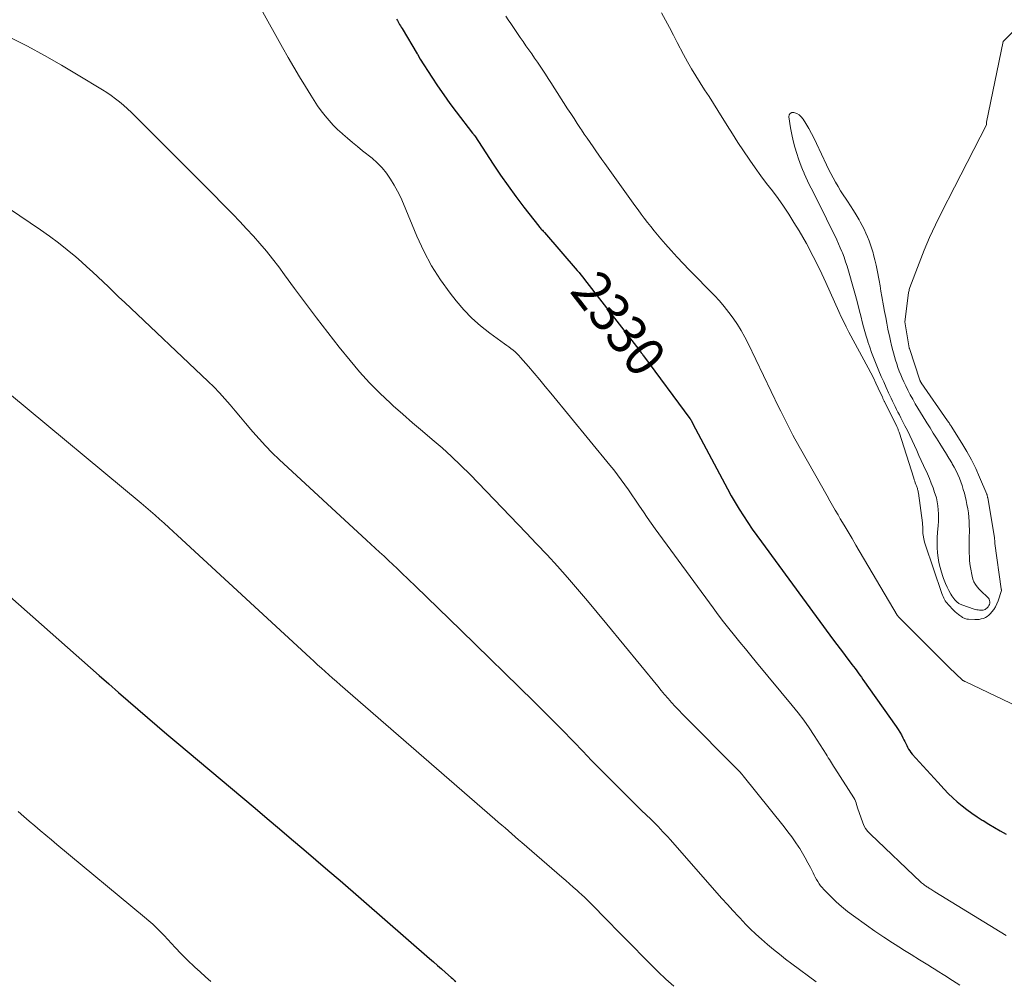
# Model space of a CAD drawing. Units: feet. Extents: x 1174172 to 1184172, y 7056594 to 7061370.
# Drawn here: x 1183290 to 1183540, y 7058310 to 7058554 of the extents above; entities that cross this region are included whole.
import ezdxf
from ezdxf.enums import TextEntityAlignment as Align

# ---------------------------------------------------------------- set-up
doc = ezdxf.new("R2010")
doc.units = ezdxf.units.FT
doc.header["$MEASUREMENT"] = 0
doc.layers.add('Level 44', color=7, linetype='Continuous', lineweight=0)
doc.layers.add('Level 45', color=7, linetype='Continuous', lineweight=0)
doc.styles.add('Style-ENGINEERING', font='ENGINEERING.shx')

msp = doc.modelspace()

# ---------------------------------------------------------------- linework, layer by layer
at = {"layer": 'Level 44', "color": 32, "linetype": 'Continuous', "lineweight": 30, "flags": 128}
for points, elevation in [([(1183385.58, 7058554.42), (1183385.78, 7058554.07), (1183385.97, 7058553.72), (1183386.17, 7058553.38), (1183386.36, 7058553.03), (1183386.56, 7058552.69), (1183386.76, 7058552.34), (1183386.97, 7058552), (1183390.84, 7058545.57), (1183390.87, 7058545.51), (1183391.6, 7058544.25), (1183394.53, 7058539.69), (1183396.02, 7058537.44), (1183397.55, 7058535.21), (1183399.14, 7058533.01), (1183400.76, 7058530.85), (1183404.91, 7058525.47), (1183404.98, 7058525.38), (1183405.04, 7058525.29), (1183405.11, 7058525.2), (1183405.18, 7058525.11), (1183405.24, 7058525.02), (1183405.3, 7058524.93), (1183405.37, 7058524.83), (1183405.43, 7058524.74), (1183410.14, 7058517.58), (1183412.01, 7058514.8), (1183413.93, 7058512.05), (1183415.92, 7058509.35), (1183417.95, 7058506.69), (1183421.75, 7058501.82), (1183421.91, 7058501.61), (1183422.08, 7058501.41), (1183422.25, 7058501.2), (1183422.43, 7058501), (1183422.61, 7058500.8), (1183422.78, 7058500.6), (1183422.96, 7058500.4), (1183423.13, 7058500.2), (1183431.44, 7058490.62), (1183431.93, 7058490.05), (1183432.42, 7058489.47), (1183432.89, 7058488.88), (1183433.36, 7058488.29), (1183447.1, 7058470.53), (1183447.25, 7058470.33), (1183447.4, 7058470.13), (1183447.56, 7058469.93), (1183447.71, 7058469.73), (1183447.86, 7058469.53), (1183448.01, 7058469.33), (1183448.16, 7058469.13), (1183448.31, 7058468.92), (1183460.11, 7058452.99), (1183460.16, 7058452.92), (1183460.21, 7058452.85), (1183460.25, 7058452.78), (1183460.3, 7058452.71), (1183460.34, 7058452.63), (1183460.38, 7058452.56), (1183460.42, 7058452.48), (1183460.46, 7058452.41), (1183460.82, 7058451.68), (1183469.64, 7058435.17), (1183470.6, 7058433.42), (1183471.6, 7058431.69), (1183472.63, 7058429.98), (1183473.69, 7058428.28), (1183474.79, 7058426.61), (1183475.91, 7058424.96), (1183477.06, 7058423.32), (1183478.24, 7058421.7), (1183496.59, 7058396.79), (1183497.43, 7058395.66), (1183498.26, 7058394.54), (1183499.11, 7058393.42), (1183499.96, 7058392.3), (1183500.84, 7058391.14), (1183501.25, 7058390.6), (1183501.65, 7058390.06), (1183502.06, 7058389.52), (1183502.46, 7058388.97), (1183502.86, 7058388.43), (1183503.26, 7058387.88), (1183503.65, 7058387.33), (1183504.04, 7058386.77), (1183512.5, 7058374.79), (1183512.96, 7058374.11), (1183513.4, 7058373.42), (1183513.8, 7058372.71), (1183514.19, 7058371.98), (1183514.45, 7058371.46), (1183514.69, 7058370.99), (1183514.92, 7058370.52), (1183515.16, 7058370.05), (1183515.39, 7058369.57), (1183515.65, 7058369.11), (1183515.93, 7058368.67), (1183516.24, 7058368.25), (1183516.58, 7058367.85), (1183523.07, 7058360.69)], 2330), ([(1183287.39, 7058407.87), (1183310.07, 7058387.79), (1183312.51, 7058385.64), (1183314.95, 7058383.49), (1183317.4, 7058381.35), (1183319.85, 7058379.22), (1183322.31, 7058377.1), (1183324.78, 7058374.98), (1183327.26, 7058372.88), (1183329.75, 7058370.79), (1183346.56, 7058356.71), (1183349.66, 7058354.11), (1183352.76, 7058351.5), (1183355.85, 7058348.89), (1183358.94, 7058346.27), (1183362.02, 7058343.64), (1183365.09, 7058341), (1183368.16, 7058338.35), (1183371.22, 7058335.7), (1183393.93, 7058315.94), (1183394.95, 7058315.06), (1183395.97, 7058314.17), (1183396.98, 7058313.29), (1183398, 7058312.4), (1183399.46, 7058311.13), (1183399.75, 7058310.88), (1183400.03, 7058310.63), (1183400.32, 7058310.38), (1183400.61, 7058310.13)], 2340), ([(1183523.07, 7058360.69), (1183524.65, 7058358.94), (1183525.73, 7058357.81), (1183526.85, 7058356.71), (1183528.01, 7058355.67), (1183529.22, 7058354.67), (1183530.47, 7058353.72), (1183531.73, 7058352.8), (1183533.03, 7058351.92), (1183534.35, 7058351.07), (1183534.56, 7058350.93), (1183536.01, 7058350.04), (1183537.46, 7058349.17), (1183538.93, 7058348.33), (1183540.41, 7058347.49)], 2330)]:
    msp.add_lwpolyline(points, dxfattribs=dict(at, elevation=elevation))
at = {"layer": 'Level 45', "color": 32, "linetype": 'Continuous', "lineweight": 0, "flags": 128}
for points, elevation in [([(1183527.32, 7058511.78), (1183535.4, 7058527.57), (1183535.4, 7058527.79), (1183535.41, 7058527.9), (1183535.42, 7058528.01), (1183535.43, 7058528.12), (1183535.45, 7058528.23), (1183539.67, 7058548.73), (1183553.18, 7058562.21)], 2326), ([(1183351.2, 7058556.92), (1183356.63, 7058547.2), (1183358.05, 7058544.69), (1183359.48, 7058542.2), (1183360.95, 7058539.73), (1183362.44, 7058537.27), (1183363.79, 7058535.06), (1183364.65, 7058533.73), (1183365.53, 7058532.42), (1183366.46, 7058531.14), (1183367.43, 7058529.89), (1183368.45, 7058528.68), (1183369.5, 7058527.52), (1183370.62, 7058526.41), (1183371.78, 7058525.33), (1183371.9, 7058525.24), (1183373.15, 7058524.15), (1183374.41, 7058523.08), (1183375.68, 7058522.03), (1183376.97, 7058520.98), (1183379.35, 7058519.07), (1183380.68, 7058517.89), (1183381.92, 7058516.63), (1183383.03, 7058515.26), (1183384.06, 7058513.81), (1183384.98, 7058512.28), (1183385.85, 7058510.73), (1183386.63, 7058509.13), (1183387.35, 7058507.5), (1183390.73, 7058499.31), (1183392.5, 7058495.49), (1183394.46, 7058491.78), (1183396.72, 7058488.24), (1183399.17, 7058484.82), (1183400.69, 7058482.88), (1183402.63, 7058480.61), (1183404.68, 7058478.47), (1183406.91, 7058476.51), (1183409.25, 7058474.67), (1183413.04, 7058471.95), (1183413.58, 7058471.56), (1183414.11, 7058471.17), (1183414.64, 7058470.77), (1183415.16, 7058470.36), (1183415.67, 7058469.93), (1183416.16, 7058469.49), (1183416.63, 7058469.02), (1183417.07, 7058468.53), (1183419.09, 7058466.2), (1183420.52, 7058464.52), (1183421.95, 7058462.84), (1183423.37, 7058461.15), (1183424.77, 7058459.45), (1183439.77, 7058441.18), (1183440.75, 7058439.96), (1183441.72, 7058438.72), (1183442.66, 7058437.47), (1183443.58, 7058436.2), (1183444.48, 7058434.91), (1183445.37, 7058433.62), (1183446.26, 7058432.32), (1183447.13, 7058431.02), (1183447.31, 7058430.74), (1183448.28, 7058429.29), (1183449.27, 7058427.86), (1183450.27, 7058426.44), (1183451.28, 7058425.03), (1183465.97, 7058404.94), (1183467.29, 7058403.17), (1183468.63, 7058401.41), (1183469.99, 7058399.67), (1183471.38, 7058397.95), (1183472.79, 7058396.24), (1183474.19, 7058394.53), (1183475.6, 7058392.83), (1183477.02, 7058391.12), (1183486.1, 7058380.17), (1183487.57, 7058378.33), (1183489, 7058376.45), (1183490.35, 7058374.52), (1183491.66, 7058372.55), (1183494.7, 7058367.78), (1183494.98, 7058367.35), (1183495.25, 7058366.91), (1183495.52, 7058366.47), (1183495.79, 7058366.03), (1183496.06, 7058365.59), (1183496.33, 7058365.16), (1183496.6, 7058364.72), (1183496.88, 7058364.29), (1183501.72, 7058356.7), (1183501.95, 7058356.29), (1183502.15, 7058355.88), (1183502.31, 7058355.44), (1183502.44, 7058355), (1183502.71, 7058353.89), (1183503.9, 7058350.6), (1183504.28, 7058349.73), (1183504.73, 7058348.92), (1183505.3, 7058348.17), (1183505.93, 7058347.48), (1183518.74, 7058335.33), (1183518.95, 7058335.14), (1183519.17, 7058334.95), (1183519.4, 7058334.77), (1183519.62, 7058334.6), (1183519.71, 7058334.54), (1183519.9, 7058334.4), (1183520.09, 7058334.27), (1183520.29, 7058334.14), (1183520.49, 7058334.01), (1183520.68, 7058333.89), (1183520.88, 7058333.76), (1183521.08, 7058333.64), (1183521.28, 7058333.52), (1183522.28, 7058332.9)], 2332), ([(1183413.31, 7058555.18), (1183413.93, 7058554.21), (1183414.58, 7058553.26), (1183416.28, 7058550.79), (1183417.01, 7058549.75), (1183417.73, 7058548.7), (1183418.46, 7058547.66), (1183419.18, 7058546.61), (1183419.21, 7058546.58), (1183419.92, 7058545.55), (1183420.63, 7058544.53), (1183421.34, 7058543.5), (1183422.05, 7058542.47), (1183422.75, 7058541.43), (1183423.44, 7058540.39), (1183424.13, 7058539.35), (1183424.81, 7058538.3), (1183429.04, 7058531.67), (1183429.85, 7058530.41), (1183430.67, 7058529.15), (1183431.49, 7058527.89), (1183432.31, 7058526.64), (1183432.52, 7058526.32), (1183433.25, 7058525.23), (1183433.98, 7058524.15), (1183434.73, 7058523.07), (1183435.48, 7058522), (1183436.24, 7058520.93), (1183437, 7058519.86), (1183437.76, 7058518.79), (1183438.52, 7058517.73), (1183446.13, 7058507.08), (1183446.91, 7058506), (1183447.7, 7058504.92), (1183448.51, 7058503.84), (1183449.32, 7058502.77), (1183450.14, 7058501.72), (1183450.98, 7058500.67), (1183451.84, 7058499.65), (1183452.72, 7058498.63), (1183453.89, 7058497.3), (1183455.37, 7058495.64), (1183456.87, 7058493.99), (1183458.4, 7058492.37), (1183459.94, 7058490.76), (1183466.31, 7058484.23), (1183467.58, 7058482.85), (1183468.82, 7058481.44), (1183469.99, 7058479.97), (1183471.11, 7058478.47), (1183472.16, 7058476.92), (1183473.15, 7058475.33), (1183474.07, 7058473.69), (1183474.92, 7058472.02), (1183482.7, 7058455.85), (1183483.19, 7058454.84), (1183483.68, 7058453.83), (1183484.18, 7058452.83), (1183484.67, 7058451.82), (1183485.18, 7058450.82), (1183485.7, 7058449.82), (1183486.24, 7058448.83), (1183486.78, 7058447.85), (1183494.97, 7058433.35), (1183495.65, 7058432.15), (1183496.34, 7058430.95), (1183497.03, 7058429.75), (1183497.73, 7058428.56), (1183498.3, 7058427.58), (1183499.29, 7058425.9), (1183500.28, 7058424.22), (1183501.27, 7058422.54), (1183502.26, 7058420.86), (1183512.77, 7058403.09), (1183512.88, 7058402.91), (1183513.01, 7058402.73), (1183513.15, 7058402.57), (1183513.29, 7058402.41), (1183523.94, 7058391.81)], 2328), ([(1183452.86, 7058555.99), (1183453.88, 7058554.12), (1183454.9, 7058552.24), (1183455.9, 7058550.35), (1183456.89, 7058548.47), (1183458.48, 7058545.44), (1183459.47, 7058543.6), (1183460.5, 7058541.79), (1183461.58, 7058540), (1183462.69, 7058538.23), (1183463.83, 7058536.48), (1183464.96, 7058534.72), (1183466.08, 7058532.96), (1183467.19, 7058531.19), (1183469.54, 7058527.43), (1183470.91, 7058525.26), (1183472.3, 7058523.11), (1183473.72, 7058520.96), (1183475.14, 7058518.83), (1183475.3, 7058518.6), (1183476.69, 7058516.61), (1183478.1, 7058514.63), (1183479.55, 7058512.69), (1183481.03, 7058510.78), (1183482.49, 7058508.85), (1183483.9, 7058506.88), (1183485.24, 7058504.86), (1183486.52, 7058502.81), (1183487.83, 7058500.63), (1183489.67, 7058497.42), (1183491.44, 7058494.18), (1183493.08, 7058490.88), (1183494.65, 7058487.53), (1183497.93, 7058480.17), (1183498.54, 7058478.85), (1183499.16, 7058477.54), (1183499.82, 7058476.25), (1183500.49, 7058474.96), (1183505.41, 7058465.84), (1183506.07, 7058464.58), (1183506.72, 7058463.31), (1183507.34, 7058462.02), (1183507.95, 7058460.73), (1183508.98, 7058458.46), (1183509.06, 7058458.29), (1183509.13, 7058458.13), (1183509.21, 7058457.96), (1183509.29, 7058457.79), (1183509.36, 7058457.63), (1183509.44, 7058457.46), (1183509.52, 7058457.3), (1183509.6, 7058457.13), (1183512.62, 7058450.97), (1183512.71, 7058450.8), (1183512.79, 7058450.62), (1183512.87, 7058450.44), (1183512.95, 7058450.26), (1183513.02, 7058450.08), (1183513.09, 7058449.9), (1183513.16, 7058449.72), (1183513.22, 7058449.54), (1183516.94, 7058437.88), (1183517.08, 7058437.47), (1183517.21, 7058437.07), (1183517.35, 7058436.68), (1183517.5, 7058436.28), (1183517.63, 7058435.94), (1183517.71, 7058435.71), (1183517.79, 7058435.49), (1183517.87, 7058435.25), (1183517.94, 7058435.02), (1183518.01, 7058434.79), (1183518.06, 7058434.56), (1183518.11, 7058434.32), (1183518.15, 7058434.08), (1183519.17, 7058426.5), (1183519.21, 7058426.05), (1183519.25, 7058425.61), (1183519.27, 7058425.16), (1183519.27, 7058424.72), (1183519.27, 7058424.27), (1183519.29, 7058423.83), (1183519.34, 7058423.38), (1183519.4, 7058422.94), (1183519.41, 7058422.92), (1183519.5, 7058422.47), (1183519.6, 7058422.03), (1183519.72, 7058421.59), (1183519.86, 7058421.16), (1183524.11, 7058408.57), (1183524.25, 7058408.19), (1183524.39, 7058407.84)], 2326), ([(1183287.47, 7058549.76), (1183291.86, 7058547.5), (1183296.2, 7058545.17), (1183300.49, 7058542.73), (1183304.73, 7058540.21), (1183310.88, 7058536.47), (1183312.01, 7058535.75), (1183313.11, 7058535), (1183314.18, 7058534.21), (1183315.22, 7058533.38), (1183316.24, 7058532.52), (1183317.24, 7058531.64), (1183318.22, 7058530.73), (1183319.17, 7058529.8), (1183329.81, 7058519.15), (1183332.78, 7058516.18), (1183335.75, 7058513.2), (1183338.71, 7058510.22), (1183341.66, 7058507.23), (1183344.02, 7058504.85), (1183345.78, 7058503.04), (1183347.51, 7058501.2), (1183349.21, 7058499.33), (1183350.89, 7058497.44), (1183352.52, 7058495.51), (1183354.11, 7058493.56), (1183355.65, 7058491.56), (1183357.16, 7058489.53), (1183359.69, 7058486.05), (1183362.46, 7058482.28), (1183365.27, 7058478.54), (1183368.12, 7058474.84), (1183371.02, 7058471.16), (1183373.77, 7058467.72), (1183376.18, 7058464.86), (1183378.67, 7058462.09), (1183381.31, 7058459.44), (1183384.03, 7058456.89), (1183384.72, 7058456.27), (1183387.18, 7058454.1), (1183389.65, 7058451.94), (1183392.15, 7058449.81), (1183394.65, 7058447.69), (1183397.14, 7058445.55), (1183399.57, 7058443.36), (1183401.94, 7058441.09), (1183404.25, 7058438.77), (1183418.5, 7058424.03), (1183421.17, 7058421.23), (1183423.82, 7058418.4), (1183426.42, 7058415.53), (1183429, 7058412.63), (1183431.54, 7058409.71), (1183434.06, 7058406.76), (1183436.55, 7058403.8), (1183439.02, 7058400.81), (1183451.93, 7058385.04), (1183452.8, 7058384), (1183453.67, 7058382.97), (1183454.55, 7058381.95), (1183455.44, 7058380.94), (1183456.35, 7058379.95), (1183457.27, 7058378.96), (1183458.2, 7058377.99), (1183459.14, 7058377.03), (1183471.7, 7058364.43), (1183471.95, 7058364.18), (1183472.19, 7058363.93), (1183472.44, 7058363.67), (1183472.68, 7058363.41), (1183472.92, 7058363.15), (1183473.15, 7058362.89), (1183473.38, 7058362.61), (1183473.6, 7058362.34), (1183484.02, 7058349.39), (1183485, 7058348.13), (1183485.95, 7058346.85), (1183486.86, 7058345.53), (1183487.75, 7058344.2), (1183487.98, 7058343.84), (1183488.71, 7058342.66), (1183489.41, 7058341.47), (1183490.07, 7058340.26), (1183490.7, 7058339.03), (1183491.36, 7058337.68), (1183491.64, 7058337.12), (1183491.94, 7058336.56), (1183492.24, 7058336.01), (1183492.55, 7058335.46), (1183492.89, 7058334.93), (1183493.25, 7058334.42), (1183493.65, 7058333.94), (1183494.07, 7058333.48), (1183495.86, 7058331.68), (1183497.22, 7058330.36), (1183498.63, 7058329.1), (1183500.1, 7058327.91), (1183501.61, 7058326.77), (1183504.91, 7058324.4), (1183507.1, 7058322.86), (1183509.31, 7058321.35), (1183511.56, 7058319.89), (1183513.83, 7058318.46), (1183514.18, 7058318.24), (1183516.28, 7058316.94), (1183518.39, 7058315.63), (1183520.49, 7058314.33), (1183521.74, 7058313.55)], 2334), ([(1183525.4, 7058443.74), (1183524.86, 7058444.62), (1183524.27, 7058445.58), (1183523.55, 7058446.71), (1183522.74, 7058448.01), (1183521.92, 7058449.31), (1183521.11, 7058450.61), (1183520.3, 7058451.92), (1183520.06, 7058452.31), (1183519.37, 7058453.42), (1183518.69, 7058454.53), (1183518.02, 7058455.65), (1183517.35, 7058456.76), (1183516.7, 7058457.89), (1183516.07, 7058459.03), (1183515.47, 7058460.18), (1183514.9, 7058461.35), (1183514.42, 7058462.35), (1183514.02, 7058463.24), (1183513.63, 7058464.14), (1183513.27, 7058465.05), (1183512.93, 7058465.97), (1183512.62, 7058466.9), (1183512.32, 7058467.83), (1183512.04, 7058468.77), (1183511.79, 7058469.72), (1183511.64, 7058470.29), (1183511.33, 7058471.53), (1183511.03, 7058472.77), (1183510.75, 7058474.01), (1183510.49, 7058475.26), (1183510.4, 7058475.72), (1183510.1, 7058477.2), (1183509.82, 7058478.68), (1183509.54, 7058480.17), (1183509.28, 7058481.65), (1183508.86, 7058484.03), (1183508.63, 7058485.35), (1183508.39, 7058486.68), (1183508.15, 7058488.01), (1183507.91, 7058489.33), (1183507.9, 7058489.38), (1183507.65, 7058490.68), (1183507.37, 7058491.98), (1183507.06, 7058493.26), (1183506.73, 7058494.55), (1183506.6, 7058495.04), (1183506.3, 7058496.07), (1183505.98, 7058497.09), (1183505.62, 7058498.1), (1183505.24, 7058499.1), (1183504.81, 7058500.08), (1183504.37, 7058501.05), (1183503.88, 7058502.01), (1183503.36, 7058502.94), (1183503.05, 7058503.49), (1183502.34, 7058504.68), (1183501.62, 7058505.86), (1183500.88, 7058507.03), (1183500.12, 7058508.19), (1183499.75, 7058508.74), (1183499.06, 7058509.79), (1183498.38, 7058510.85), (1183497.73, 7058511.92), (1183497.08, 7058512.99), (1183496.46, 7058514.08), (1183495.87, 7058515.19), (1183495.3, 7058516.31), (1183494.76, 7058517.44), (1183492.26, 7058522.82), (1183491.63, 7058524.12), (1183490.97, 7058525.4), (1183490.27, 7058526.66), (1183489.53, 7058527.9), (1183488.84, 7058529.03), (1183488.37, 7058529.62), (1183487.84, 7058530.11), (1183487.21, 7058530.47), (1183486.51, 7058530.73), (1183485.97, 7058530.68), (1183485.56, 7058530.48), (1183485.34, 7058530.09), (1183485.23, 7058529.56), (1183485.65, 7058526.78), (1183485.95, 7058525.13), (1183486.3, 7058523.49), (1183486.73, 7058521.87), (1183487.22, 7058520.27), (1183487.66, 7058518.93), (1183487.99, 7058518.01), (1183488.32, 7058517.09), (1183488.69, 7058516.19), (1183489.08, 7058515.3), (1183489.12, 7058515.22), (1183489.54, 7058514.29), (1183489.97, 7058513.36), (1183490.42, 7058512.45), (1183490.87, 7058511.53), (1183494.17, 7058504.95), (1183494.8, 7058503.69), (1183495.42, 7058502.43), (1183496.05, 7058501.17), (1183496.67, 7058499.91), (1183496.96, 7058499.31), (1183497.42, 7058498.34), (1183497.87, 7058497.36), (1183498.3, 7058496.37), (1183498.71, 7058495.38), (1183498.81, 7058495.11), (1183499.25, 7058493.97), (1183499.65, 7058492.83), (1183500.03, 7058491.67), (1183500.38, 7058490.5), (1183501.64, 7058486.02), (1183502.14, 7058484.21), (1183502.64, 7058482.39), (1183503.11, 7058480.57), (1183503.57, 7058478.74), (1183503.87, 7058477.55), (1183504.18, 7058476.32), (1183504.52, 7058475.1), (1183504.88, 7058473.88), (1183505.25, 7058472.67), (1183505.32, 7058472.44), (1183505.77, 7058471.12), (1183506.23, 7058469.81), (1183506.72, 7058468.52), (1183507.24, 7058467.23), (1183508.12, 7058465.12), (1183508.71, 7058463.71), (1183509.32, 7058462.31), (1183509.94, 7058460.91), (1183510.57, 7058459.51), (1183511.2, 7058458.16), (1183511.53, 7058457.45), (1183511.87, 7058456.74), (1183512.22, 7058456.03), (1183512.58, 7058455.33), (1183512.94, 7058454.63), (1183513.3, 7058453.93), (1183513.66, 7058453.23), (1183514.02, 7058452.53), (1183514.7, 7058451.18), (1183515.32, 7058449.94), (1183515.93, 7058448.69), (1183516.53, 7058447.43), (1183517.11, 7058446.17), (1183517.69, 7058444.9), (1183518.26, 7058443.64), (1183518.84, 7058442.37), (1183519.42, 7058441.11), (1183520.41, 7058438.95), (1183520.92, 7058437.8), (1183521.4, 7058436.64), (1183521.84, 7058435.46), (1183522.25, 7058434.27), (1183522.41, 7058433.8), (1183522.69, 7058432.84), (1183522.92, 7058431.86), (1183523.08, 7058430.87), (1183523.19, 7058429.87), (1183523.23, 7058428.86), (1183523.25, 7058427.86), (1183523.21, 7058426.85), (1183523.15, 7058425.84), (1183522.99, 7058424.07), (1183522.91, 7058422.79), (1183522.87, 7058421.51), (1183522.9, 7058420.24), (1183522.97, 7058418.96), (1183523.12, 7058417.69), (1183523.33, 7058416.43), (1183523.62, 7058415.19), (1183523.98, 7058413.97), (1183524.32, 7058412.93), (1183524.52, 7058412.37)], 2324), ([(1183525.65, 7058452.3), (1183525.64, 7058452.31), (1183525.56, 7058452.42), (1183518.86, 7058462.07), (1183518.8, 7058462.15), (1183518.75, 7058462.24), (1183518.7, 7058462.33), (1183518.66, 7058462.42), (1183518.61, 7058462.51), (1183518.57, 7058462.6), (1183518.54, 7058462.69), (1183518.5, 7058462.79), (1183515.84, 7058470.79), (1183515.83, 7058470.8), (1183515.83, 7058470.82), (1183515.82, 7058470.84), (1183515.82, 7058470.86), (1183515.8, 7058470.93), (1183515.79, 7058470.95), (1183515.79, 7058470.96), (1183515.79, 7058470.98), (1183515.78, 7058471), (1183514.72, 7058477.59), (1183515.51, 7058484.21), (1183515.55, 7058484.48), (1183515.59, 7058484.75), (1183515.63, 7058485.01), (1183515.68, 7058485.28), (1183515.75, 7058485.54), (1183515.82, 7058485.8), (1183515.9, 7058486.06), (1183515.99, 7058486.31), (1183518.3, 7058492.42), (1183519.6, 7058495.71), (1183520.98, 7058498.96), (1183522.47, 7058502.17), (1183524.02, 7058505.34), (1183527.32, 7058511.78)], 2326), ([(1183279.31, 7058511.59), (1183295.15, 7058500.9), (1183297.46, 7058499.28), (1183299.73, 7058497.6), (1183301.93, 7058495.84), (1183304.09, 7058494.02), (1183305.54, 7058492.76), (1183306.94, 7058491.52), (1183308.32, 7058490.27), (1183309.69, 7058488.99), (1183311.04, 7058487.7), (1183312.38, 7058486.41), (1183313.73, 7058485.11), (1183315.08, 7058483.82), (1183316.44, 7058482.54), (1183337.7, 7058462.45), (1183339.16, 7058461.02), (1183340.59, 7058459.56), (1183341.96, 7058458.04), (1183343.29, 7058456.5), (1183344.61, 7058454.93), (1183345.92, 7058453.36), (1183347.24, 7058451.8), (1183348.56, 7058450.24), (1183349.05, 7058449.65), (1183350.65, 7058447.83), (1183352.29, 7058446.05), (1183354, 7058444.33), (1183355.75, 7058442.65), (1183377.92, 7058422.17), (1183379.04, 7058421.14), (1183380.16, 7058420.11), (1183381.29, 7058419.07), (1183382.41, 7058418.04), (1183383.53, 7058417.01), (1183384.65, 7058415.97), (1183385.75, 7058414.92), (1183386.85, 7058413.86), (1183390.42, 7058410.42), (1183393.3, 7058407.63), (1183396.17, 7058404.84), (1183399.04, 7058402.05), (1183401.91, 7058399.25), (1183420.41, 7058381.21), (1183422.9, 7058378.75), (1183425.38, 7058376.28), (1183427.84, 7058373.78), (1183430.27, 7058371.27), (1183430.62, 7058370.9), (1183432.88, 7058368.56), (1183435.14, 7058366.23), (1183437.41, 7058363.91), (1183439.69, 7058361.6), (1183440.77, 7058360.52), (1183442.52, 7058358.76), (1183444.29, 7058357.01), (1183446.06, 7058355.27), (1183447.84, 7058353.53), (1183450.14, 7058351.32), (1183450.77, 7058350.69), (1183451.4, 7058350.06), (1183452.03, 7058349.43), (1183452.64, 7058348.78), (1183453.25, 7058348.13), (1183453.85, 7058347.47), (1183454.45, 7058346.81), (1183455.04, 7058346.14), (1183468.21, 7058331.18), (1183469.6, 7058329.62), (1183471, 7058328.08), (1183472.42, 7058326.56), (1183473.86, 7058325.06), (1183474, 7058324.91), (1183475.4, 7058323.51), (1183476.82, 7058322.14), (1183478.28, 7058320.81), (1183479.77, 7058319.5), (1183481.29, 7058318.24), (1183482.82, 7058317), (1183484.38, 7058315.79), (1183485.96, 7058314.6), (1183492.2, 7058309.99)], 2336), ([(1183287.24, 7058459.29), (1183320.7, 7058431.52), (1183321.89, 7058430.53), (1183323.07, 7058429.52), (1183324.24, 7058428.5), (1183325.4, 7058427.47), (1183326.55, 7058426.44), (1183327.7, 7058425.39), (1183328.84, 7058424.35), (1183329.98, 7058423.3), (1183363.64, 7058392.25), (1183364.58, 7058391.38), (1183365.53, 7058390.51), (1183366.48, 7058389.66), (1183367.43, 7058388.8), (1183368.39, 7058387.95), (1183369.35, 7058387.1), (1183370.32, 7058386.25), (1183371.28, 7058385.41), (1183410.57, 7058351.3), (1183411.43, 7058350.56), (1183412.29, 7058349.81), (1183413.14, 7058349.07), (1183414, 7058348.33), (1183414.86, 7058347.59), (1183415.72, 7058346.85), (1183416.58, 7058346.1), (1183417.44, 7058345.36), (1183427.57, 7058336.62), (1183428.54, 7058335.78), (1183429.5, 7058334.93), (1183430.46, 7058334.08), (1183431.42, 7058333.23), (1183431.9, 7058332.79), (1183432.61, 7058332.14), (1183433.31, 7058331.49), (1183433.99, 7058330.82), (1183434.67, 7058330.14), (1183435.33, 7058329.45), (1183436, 7058328.77), (1183436.68, 7058328.09), (1183437.35, 7058327.4), (1183450.12, 7058314.46), (1183452.04, 7058312.56), (1183454.01, 7058310.71), (1183456.04, 7058308.93)], 2338), ([(1183524.39, 7058407.84), (1183524.4, 7058407.82), (1183524.57, 7058407.45), (1183524.76, 7058407.09), (1183524.96, 7058406.75), (1183525.19, 7058406.41), (1183525.44, 7058406.1), (1183525.71, 7058405.8), (1183527.14, 7058404.31), (1183527.5, 7058403.95), (1183527.88, 7058403.61), (1183528.28, 7058403.28), (1183528.68, 7058402.97), (1183529.14, 7058402.65), (1183529.33, 7058402.52), (1183529.54, 7058402.41), (1183529.75, 7058402.31), (1183529.96, 7058402.23), (1183530.19, 7058402.17), (1183530.41, 7058402.12), (1183530.64, 7058402.09), (1183530.88, 7058402.06), (1183532.46, 7058401.98), (1183533.02, 7058401.98), (1183533.57, 7058402.02), (1183534.11, 7058402.13), (1183534.65, 7058402.28), (1183535.16, 7058402.5), (1183535.63, 7058402.77), (1183536.05, 7058403.11), (1183536.44, 7058403.5), (1183536.78, 7058403.91), (1183537.27, 7058404.57), (1183537.7, 7058405.25), (1183538.06, 7058405.99), (1183538.36, 7058406.75), (1183539.22, 7058409.39), (1183539.23, 7058409.41), (1183539.23, 7058409.43), (1183539.23, 7058409.45), (1183539.23, 7058409.47), (1183539.21, 7058409.56), (1183539.21, 7058409.58), (1183539.2, 7058409.59), (1183539.19, 7058409.61), (1183539.18, 7058409.62), (1183539.13, 7058409.68), (1183539.12, 7058409.7), (1183539.12, 7058409.72), (1183539.11, 7058409.73), (1183539.11, 7058409.75), (1183537.57, 7058421.27), (1183537.56, 7058421.36), (1183537.55, 7058421.45), (1183537.54, 7058421.54), (1183537.54, 7058421.64), (1183537.54, 7058421.73), (1183537.53, 7058421.82), (1183537.53, 7058421.92), (1183537.52, 7058422.01), (1183537.51, 7058422.16), (1183537.5, 7058422.33), (1183537.48, 7058422.49), (1183537.46, 7058422.66), (1183537.44, 7058422.82), (1183535.74, 7058432.84), (1183535.72, 7058432.97), (1183535.69, 7058433.1), (1183535.66, 7058433.22), (1183535.63, 7058433.35), (1183535.6, 7058433.47), (1183535.56, 7058433.6), (1183535.52, 7058433.72), (1183535.47, 7058433.84), (1183533.69, 7058438.1), (1183532.69, 7058440.32), (1183531.62, 7058442.5), (1183530.45, 7058444.63), (1183529.2, 7058446.72), (1183526.43, 7058451.1), (1183526.36, 7058451.21), (1183526.29, 7058451.32), (1183526.21, 7058451.44), (1183526.14, 7058451.55), (1183526.07, 7058451.66), (1183525.99, 7058451.77), (1183525.92, 7058451.88), (1183525.85, 7058451.99), (1183525.78, 7058452.1), (1183525.71, 7058452.2), (1183525.65, 7058452.3)], 2326), ([(1183524.52, 7058412.37), (1183524.65, 7058412.01), (1183525.02, 7058411.1), (1183525.43, 7058410.22), (1183525.88, 7058409.36), (1183526.4, 7058408.42), (1183526.63, 7058408.04), (1183526.87, 7058407.67), (1183527.14, 7058407.32), (1183527.42, 7058406.98), (1183527.72, 7058406.65), (1183527.87, 7058406.49), (1183528.03, 7058406.34), (1183528.21, 7058406.2), (1183528.39, 7058406.08), (1183528.58, 7058405.96), (1183528.77, 7058405.86), (1183528.98, 7058405.77), (1183529.19, 7058405.69), (1183532.33, 7058404.65), (1183532.66, 7058404.55), (1183532.99, 7058404.47), (1183533.32, 7058404.41), (1183533.66, 7058404.36), (1183533.84, 7058404.34), (1183534.09, 7058404.33), (1183534.34, 7058404.34), (1183534.59, 7058404.38), (1183534.83, 7058404.45), (1183535.07, 7058404.55), (1183535.28, 7058404.67), (1183535.47, 7058404.83), (1183535.65, 7058405.01), (1183535.83, 7058405.22), (1183536.02, 7058405.51), (1183536.17, 7058405.82), (1183536.25, 7058406.15), (1183536.28, 7058406.49), (1183536.22, 7058406.83), (1183536.12, 7058407.15), (1183535.94, 7058407.43), (1183535.72, 7058407.69), (1183535.15, 7058408.18), (1183534.61, 7058408.67), (1183534.08, 7058409.18), (1183533.57, 7058409.71), (1183533.08, 7058410.26), (1183533.04, 7058410.3), (1183532.6, 7058410.9), (1183532.23, 7058411.54), (1183531.97, 7058412.23), (1183531.78, 7058412.96), (1183531.37, 7058415.22), (1183531.23, 7058416.13), (1183531.13, 7058417.04), (1183531.07, 7058417.96), (1183531.04, 7058418.87), (1183531.04, 7058419.79), (1183531.04, 7058420.72), (1183531.05, 7058421.64), (1183531.05, 7058422.56), (1183531.08, 7058424.75), (1183531.06, 7058425.83), (1183531.02, 7058426.9), (1183530.93, 7058427.97), (1183530.82, 7058429.04), (1183530.66, 7058430.11), (1183530.47, 7058431.17), (1183530.25, 7058432.22), (1183530, 7058433.27), (1183529.8, 7058434.05), (1183529.52, 7058435.03), (1183529.23, 7058436), (1183528.89, 7058436.96), (1183528.53, 7058437.9), (1183528.13, 7058438.84), (1183527.7, 7058439.75), (1183527.23, 7058440.65), (1183526.73, 7058441.54), (1183526.62, 7058441.73), (1183526.04, 7058442.69), (1183525.45, 7058443.66), (1183525.4, 7058443.74)], 2324), ([(1183523.94, 7058391.81), (1183525.94, 7058389.82), (1183529.36, 7058386.57), (1183529.41, 7058386.52), (1183529.47, 7058386.48), (1183529.51, 7058386.47), (1183529.59, 7058386.43), (1183529.72, 7058386.37), (1183529.79, 7058386.34), (1183529.85, 7058386.31), (1183529.92, 7058386.28), (1183529.98, 7058386.25), (1183545.44, 7058378.91)], 2328), ([(1183289.49, 7058353.22), (1183290.87, 7058352.01), (1183292.27, 7058350.81), (1183293.68, 7058349.62), (1183295.09, 7058348.43), (1183296.5, 7058347.25), (1183297.91, 7058346.07), (1183299.33, 7058344.89), (1183321.59, 7058326.43), (1183322.63, 7058325.54), (1183323.65, 7058324.63), (1183324.65, 7058323.69), (1183325.62, 7058322.73), (1183326.58, 7058321.74), (1183327.52, 7058320.75), (1183328.46, 7058319.75), (1183329.38, 7058318.74), (1183329.6, 7058318.5), (1183330.64, 7058317.38), (1183331.71, 7058316.28), (1183332.8, 7058315.21), (1183333.92, 7058314.16), (1183334.35, 7058313.76), (1183335.7, 7058312.53), (1183337.05, 7058311.3), (1183338.41, 7058310.07)], 2342), ([(1183522.28, 7058332.9), (1183540.43, 7058321.78)], 2332), ([(1183521.74, 7058313.55), (1183522.59, 7058313.02), (1183522.9, 7058312.83), (1183524.84, 7058311.61), (1183526.77, 7058310.38), (1183528.69, 7058309.13)], 2334)]:
    msp.add_lwpolyline(points, dxfattribs=dict(at, elevation=elevation))

# ---------------------------------------------------------------- texts
at = {"layer": 'Level 44', "color": 32, "linetype": 'Continuous', "lineweight": 13, "style": 'Style-ENGINEERING', "width": 0.94}
msp.add_text(' 2330 ', height=10, rotation=307.7393, dxfattribs=at).set_placement((1183442.02, 7058477.1, 2330), align=Align.MIDDLE_CENTER)

doc.saveas('drawing.dxf')
